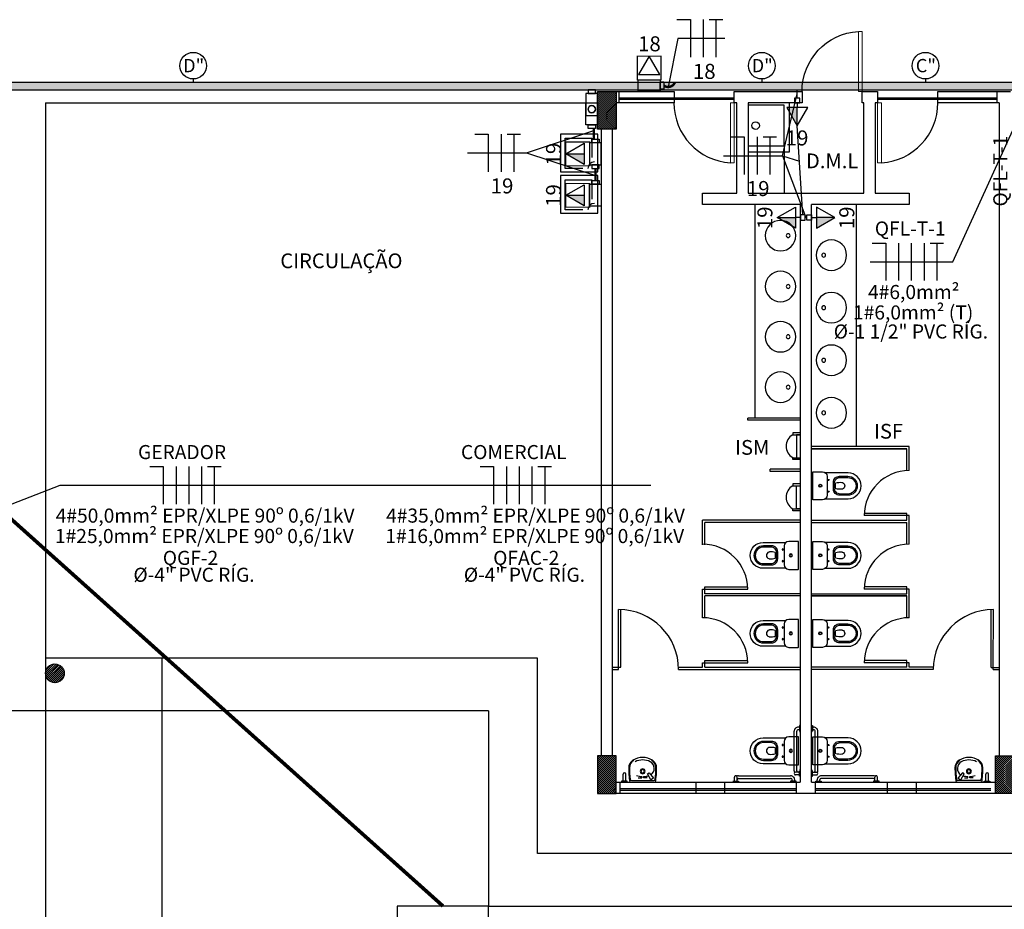
# Model space of a CAD drawing. Units: inches. Extents: x 6643 to 29080, y -7371 to 28539.
# Drawn here: x 29029 to 29042, y 28490 to 28502 of the extents above; entities that cross this region are included whole.
import ezdxf
from ezdxf.enums import TextEntityAlignment as Align

# ---------------------------------------------------------------- set-up
doc = ezdxf.new("R2010")
doc.units = ezdxf.units.IN
doc.header["$MEASUREMENT"] = 0
doc.linetypes.add('CONTINUO', pattern=[0])
doc.linetypes.add('HIDDEN', pattern=[0.375, 0.25, -0.125])
for name, color, linetype in [('G5-COTA', 36, 'Continuous'), ('G5-CPE', 10, 'Continuous'), ('G5-CX DERIV - L', 10, 'Continuous'), ('G5-CX DERIV - X', 10, 'Continuous'), ('G5-ELETROC', 150, 'Continuous'), ('G5-FIAÇÃO COM', 2, 'Continuous'), ('G5-FIAÇÃO GER', 104, 'Continuous'), ('G5-INT', 10, 'Continuous'), ('G5-PLANTA', 8, 'Continuous'), ('G5-TOM NOVA', 6, 'Continuous'), ('G5-TUB APAR AL', 140, 'Continuous'), ('G5-TUB APAR BX', 7, 'Continuous'), ('G5-TUBULAÇÃO', 5, 'Continuous')]:
    doc.layers.add(name, color=color, linetype=linetype)
doc.layers.add('G5-TEXTO', color=7, linetype='Continuous', lineweight=18)
doc.layers.add('TEXTO TOMADA', color=7, linetype='Continuous', lineweight=9)
doc.styles.add('G5-GERAL', font='arial.ttf')
doc.styles.get("Standard").update_dxf_attribs({"font": 'arial.ttf'})

# ---------------------------------------------------------------- blocks, each defined once
blk = doc.blocks.new('M_Single-Flush1 - P4-PORTA 80x210_1-32-BL SL AULA TÉRREO')
at = {"lineweight": 18}
for p, q in [((34.9, -7.5), (34.9, -87.5)), ((40, -7.5), (34.9, -7.5)), ((40, -7.5), (40, -87.5)), ((40, -87.5), (34.9, -87.5))]:
    blk.add_line(p, q, dxfattribs=at)
blk.add_arc((40, -7.5), 80.2, 180, 266.3526)
blk = doc.blocks.new('M_Single-Flush1 - P4-PORTA 80x210_1-33-BL SL AULA TÉRREO')
at = {"lineweight": 18}
for p, q in [((34.9, 7.5), (34.9, 87.5)), ((40, 87.5), (34.9, 87.5)), ((40, 7.5), (40, 87.5)), ((40, 7.5), (34.9, 7.5))]:
    blk.add_line(p, q, dxfattribs=at)
blk.add_arc((40, 7.5), 80.2, 93.6474, 180)
blk = doc.blocks.new('CP130_p')
for points in [[(-0.186, 0, 0.414232), (-0.189, -0.003), (-0.189, -0.132, 0.414213), (-0.127, -0.194), (0.127, -0.194, 0.414213), (0.189, -0.132), (0.189, -0.003, 0.414195), (0.186, 0)], [(0, -0.082, 1), (0, -0.124, 1)], [(0, -0.087, 1), (0, -0.119, 1)], [(-0.079, -0.206, 1), (-0.079, -0.221, 1)], [(0.079, -0.206, 1), (0.079, -0.221, 1)], [(-0.048, -0.281, 0.414214), (-0.129, -0.363), (-0.129, -0.474, 1), (0.129, -0.474), (0.129, -0.363, 0.414214), (0.048, -0.281)], [(-0.03, -0.292, 0.414214), (-0.112, -0.374), (-0.112, -0.474, 1), (0.112, -0.474), (0.112, -0.374, 0.414214), (0.03, -0.292)], [(0.04, -0.313, 0.080388), (-0.04, -0.313, 0.078063), (-0.046, -0.394, 0.074711), (-0.044, -0.403, 0.675472), (0.044, -0.403, 0.074711), (0.046, -0.394, 0.078063)]]:
    blk.add_lwpolyline(points, format="xyb", close=True)
blk.add_lwpolyline([(0.175, -0.171), (0.175, -0.479, -1), (-0.175, -0.479), (-0.175, -0.171)], format="xyb")
blk = doc.blocks.new('INT')
at = {"layer": 'G5-INT'}
blk.add_lwpolyline([(-0.044, 0), (0.044, 0), (0.044, -0.079), (-0.044, -0.079)], close=True, dxfattribs=at)
blk.add_lwpolyline([(0, -0.079), (0, -0.159)], dxfattribs=at)
blk = doc.blocks.new('*U98')
h = blk.add_hatch(color=256)
h.dxf.hatch_style = 1
h.paths.add_polyline_path([(0.141, 0), (0, 0.244), (0, 0)])
blk.add_line((0, 0.244), (0, 0))
blk.add_lwpolyline([(0, 0.244), (-0.141, 0), (0.141, 0)], close=True)
at = {"layer": 'TEXTO TOMADA', "style": 'G5-GERAL'}
blk.add_attdef('CIRCUITO', text='', height=0.2, dxfattribs=at).set_placement((0.003, 0.408), align=Align.MIDDLE_CENTER)
blk = doc.blocks.new('E')
for points in [[(0.0943, 0.05), (-0.0943, 0.05), (-0.0943, -0.05), (0.0943, -0.05)], [(0.0943, -0.0312), (0.1255, -0.0312), (0.1255, 0.0312), (0.0943, 0.0312)]]:
    blk.add_lwpolyline(points, close=True)
blk = doc.blocks.new('C')
for points in [[(-0.0943, -0.0312), (-0.1255, -0.0312), (-0.1255, 0.0312), (-0.0943, 0.0312)], [(0.0943, 0.05), (-0.0943, 0.05), (-0.0943, -0.05), (0.0943, -0.05)], [(0.0943, -0.0312), (0.1255, -0.0312), (0.1255, 0.0312), (0.0943, 0.0312)]]:
    blk.add_lwpolyline(points, close=True)
blk = doc.blocks.new('LB')
for points in [[(0.1335, 0.05), (-0.055, 0.05), (-0.055, -0.05), (0.1335, -0.05)], [(0.1335, -0.0312), (0.1647, -0.0312), (0.1647, 0.0312), (0.1335, 0.0312)]]:
    blk.add_lwpolyline(points, close=True)
blk.add_circle((0, 0), 0.0312)
blk = doc.blocks.new('*U96')
blk.add_lwpolyline([(0, 0.244), (-0.141, 0), (0.141, 0)], close=True)
at = {"layer": 'TEXTO TOMADA', "style": 'G5-GERAL'}
blk.add_attdef('CIRCUITO', text='', height=0.2, dxfattribs=at).set_placement((0.003, 0.408), align=Align.MIDDLE_CENTER)
blk = doc.blocks.new('NFT')
for p, q in [((0.3963, -0.1758), (0.477, -0.1758)), ((0.477, -0.1758), (0.477, -0.4004)), ((0.5534, -0.1758), (0.5534, -0.4004)), ((0.5894, -0.1758), (0.6701, -0.1758)), ((0.6297, -0.1758), (0.6297, -0.4004))]:
    blk.add_line(p, q)
blk = doc.blocks.new('cotaele')
at = {"layer": 'G5-COTA'}
blk.add_lwpolyline([(0, 0.05), (0, 0)], dxfattribs=at)
blk.add_circle((0, 0.25), 0.2, dxfattribs=at)
blk = doc.blocks.new('NFFFT')
for p, q in [((-0.2335, 0.1123), (-0.1527, 0.1123)), ((-0.1527, 0.1123), (-0.1527, -0.1123)), ((-0.0764, 0.1123), (-0.0764, -0.1123)), ((0, 0.1123), (0, -0.1123)), ((0.0764, 0.1123), (0.0764, -0.1123)), ((0.1124, 0.1123), (0.1931, 0.1123)), ((0.1527, 0.1123), (0.1527, -0.1123))]:
    blk.add_line(p, q)

msp = doc.modelspace()

# ---------------------------------------------------------------- hatches: boundary and pattern name
at = {"layer": 'G5-ELETROC'}
h = msp.add_hatch(dxfattribs=at)
h.set_pattern_fill('FLEX', color=256, scale=0.015)
h.set_pattern_definition([(0, (26451.79273, 27571.93618), (0, 0.09525), [0.09525, -0.09525]), (45, (26451.88798, 27571.93618), (7e-18, 0.0952500411), [0.0238125, -0.0870789, 0.0238125, -0.1347039])])
h.paths.add_polyline_path([(29022.818, 28501.216), (29022.818, 28501.116), (29062.051, 28501.116), (29062.051, 28501.216)])
h.paths.add_polyline_path([(29021.335, 28501.216), (29021.335, 28501.116), (29021.385, 28501.116), (29021.385, 28501.216)])
h.paths.add_polyline_path([(29021.26, 28501.116), (29021.26, 28501.216), (28997.601, 28501.216), (28997.601, 28501.116)])
h.paths.add_polyline_path([(29022.433, 28501.216), (29022.433, 28501.116), (29022.618, 28501.116), (29022.618, 28501.216)])
h.paths.add_polyline_path([(29022.233, 28501.116), (29022.233, 28501.216), (29021.46, 28501.216), (29021.46, 28501.116)])
h.paths.add_polyline_path([(29022.308, 28501.216), (29022.308, 28501.116), (29022.358, 28501.116), (29022.358, 28501.216)])
at = {"layer": 'G5-PLANTA', "ltscale": 8}
h = msp.add_hatch(dxfattribs=at)
h.set_pattern_fill('ANSI31', color=256, scale=0.15, style=0)
h.set_pattern_definition([(45, (29037.001475, 28500.593778), (-0.01325825, 0.01325825), [])])
h.paths.add_polyline_path([(29037.251, 28501.094), (29037.001, 28501.094), (29037.001, 28500.594), (29037.251, 28500.594)])
h = msp.add_hatch(dxfattribs=at)
h.set_pattern_fill('ANSI31', color=256, scale=0.15, style=0)
h.set_pattern_definition([(45, (29027.951475, 28493.218778), (-0.01325825, 0.01325825), [])])
h.paths.add_polyline_path([(29028.151, 28501.044), (29027.951, 28501.044), (29027.951, 28500.644), (29028.151, 28500.644)])
h.paths.add_polyline_path([(29028.151, 28493.644), (29027.951, 28493.644), (29027.951, 28493.244), (29028.151, 28493.244)])
h.paths.add_polyline_path([(29029.651, 28493.344, 1), (29029.901, 28493.344, 1)])
h = msp.add_hatch(dxfattribs=at)
h.set_pattern_fill('ANSI31', color=256, scale=0.15, style=0)
h.set_pattern_definition([(45, (29037.001475, 28491.743778), (-0.01325825, 0.01325825), [])])
h.paths.add_polyline_path([(29037.251, 28492.244), (29037.001, 28492.244), (29037.001, 28491.744), (29037.251, 28491.744)])
h = msp.add_hatch(dxfattribs=at)
h.set_pattern_fill('ANSI31', color=256, scale=0.15, style=0)
h.set_pattern_definition([(45, (29042.301475, 28491.743778), (-0.01325825, 0.01325825), [])])
h.paths.add_polyline_path([(29042.551, 28492.244), (29042.301, 28492.244), (29042.301, 28491.744), (29042.551, 28491.744)])

# ---------------------------------------------------------------- linework, layer by layer
at = {"layer": 'G5-COTA'}
for points in [[(29038.697, 28501.8), (29038.069, 28501.8), (29037.941, 28501.153)], [(29035.269, 28500.275), (29036.054, 28500.275), (29036.974, 28499.973)], [(29038.678, 28500.239), (29039.464, 28500.239), (29039.69, 28500.165)]]:
    msp.add_lwpolyline(points, dxfattribs=at)
at = {"layer": 'G5-COTA', "ltscale": 0.1}
for points in [[(29039.464, 28500.239), (29039.661, 28501.061)], [(29040.633, 28498.825), (29041.731, 28498.825), (29042.573, 28500.675)], [(29036.054, 28500.275), (29036.953, 28500.574)], [(29037.713, 28495.847), (29029.843, 28495.847), (29029.041, 28495.536)]]:
    msp.add_lwpolyline(points, dxfattribs=at)
at = {"layer": 'G5-CPE', "color": 2, "ltscale": 0.1}
msp.add_lwpolyline([(29035.551, 28490.244), (29034.334, 28490.244), (29034.334, 28489.075), (29035.551, 28489.075)], close=True, dxfattribs=at)
at = {"layer": 'G5-CX DERIV - X', "const_width": 0.015}
for points in [[(29037.532, 28501.249), (29037.847, 28501.249), (29037.847, 28501.565), (29037.532, 28501.565)], [(29036.896, 28500.105), (29036.896, 28500.421), (29036.58, 28500.421), (29036.58, 28500.105)], [(29036.896, 28499.553), (29036.896, 28499.869), (29036.58, 28499.869), (29036.58, 28499.553)]]:
    msp.add_lwpolyline(points, close=True, dxfattribs=at)
at = {"layer": 'G5-ELETROC'}
for p, q in [((29022.818, 28501.216), (29062.051, 28501.216)), ((29022.818, 28501.116), (29062.051, 28501.116))]:
    msp.add_line(p, q, dxfattribs=at)
at = {"layer": 'G5-PLANTA', "ltscale": 8}
for p, q in [((29037.051, 28501.094), (29038.021, 28501.094)), ((29037.291, 28500.944), (29037.291, 28501.094)), ((29038.021, 28501.094), (29038.021, 28500.944)), ((29038.821, 28500.944), (29038.821, 28501.094)), ((29038.821, 28501.094), (29039.726, 28501.094)), ((29038.821, 28500.944), (29038.821, 28501.094)), ((29039.726, 28501.094), (29039.726, 28500.944)), ((29040.526, 28500.944), (29040.526, 28501.094)), ((29040.526, 28501.094), (29040.731, 28501.094)), ((29040.731, 28501.094), (29040.731, 28500.944)), ((29040.731, 28501.094), (29040.731, 28500.944)), ((29041.531, 28500.944), (29041.531, 28501.094)), ((29041.531, 28501.094), (29042.501, 28501.094)), ((29042.316, 28501.094), (29042.316, 28500.944)), ((29029.651, 28500.944), (29037.001, 28500.944)), ((29029.651, 28500.944), (29029.651, 28493.544)), ((29038.021, 28500.944), (29037.251, 28500.944)), ((29038.821, 28501.005), (29037.291, 28501.005)), ((29038.821, 28500.985), (29037.291, 28500.985)), ((29038.856, 28500.944), (29038.821, 28500.944)), ((29038.856, 28500.944), (29038.821, 28500.944)), ((29038.856, 28499.739), (29038.856, 28500.944)), ((29039.726, 28500.944), (29039.006, 28500.944)), ((29039.006, 28500.944), (29039.006, 28499.739)), ((29039.556, 28500.289), (29039.556, 28500.944)), ((29040.546, 28500.944), (29040.526, 28500.944)), ((29040.546, 28499.739), (29040.546, 28500.944)), ((29040.731, 28500.944), (29040.696, 28500.944)), ((29040.696, 28500.944), (29040.696, 28499.739)), ((29042.316, 28501.005), (29040.731, 28501.005)), ((29042.316, 28500.985), (29040.731, 28500.985)), ((29042.351, 28500.944), (29041.531, 28500.944)), ((29042.351, 28500.944), (29042.351, 28492.244)), ((29039.006, 28500.914), (29039.481, 28500.914)), ((29039.481, 28500.914), (29039.481, 28500.364)), ((29037.051, 28500.594), (29037.051, 28492.244)), ((29037.201, 28492.244), (29037.201, 28500.594)), ((29037.007, 28500.525), (29036.507, 28500.525)), ((29036.507, 28500.525), (29036.507, 28500.025)), ((29036.572, 28500.47), (29036.925, 28500.47)), ((29036.572, 28500.069), (29036.572, 28500.47)), ((29036.925, 28500.47), (29036.925, 28500.213)), ((29037.007, 28500.025), (29037.007, 28500.525)), ((29039.481, 28500.364), (29039.006, 28500.364)), ((29039.006, 28500.289), (29039.556, 28500.289)), ((29039.486, 28500.339), (29039.486, 28499.739)), ((29036.507, 28500.025), (29037.007, 28500.025)), ((29036.804, 28500.069), (29036.572, 28500.069)), ((29036.507, 28499.973), (29036.507, 28499.473)), ((29037.007, 28499.973), (29036.507, 28499.973)), ((29036.572, 28499.919), (29036.925, 28499.919)), ((29036.572, 28499.517), (29036.572, 28499.919)), ((29036.925, 28499.919), (29036.925, 28499.661)), ((29037.007, 28499.473), (29037.007, 28499.973)), ((29038.401, 28499.589), (29038.401, 28499.739)), ((29038.401, 28499.739), (29038.856, 28499.739)), ((29039.006, 28499.739), (29040.546, 28499.739)), ((29040.696, 28499.739), (29041.151, 28499.739)), ((29041.151, 28499.739), (29041.151, 28499.589)), ((29036.804, 28499.517), (29036.572, 28499.517)), ((29039.701, 28499.589), (29038.401, 28499.589)), ((29039.101, 28496.744), (29039.101, 28499.584)), ((29039.701, 28499.589), (29039.701, 28491.894)), ((29039.851, 28491.894), (29039.851, 28499.589)), ((29041.151, 28499.589), (29039.851, 28499.589)), ((29040.451, 28496.364), (29040.451, 28499.584)), ((29036.507, 28499.473), (29037.007, 28499.473)), ((29039.701, 28496.744), (29039.001, 28496.744)), ((29039.001, 28496.714), (29039.001, 28496.744)), ((29039.701, 28496.714), (29039.001, 28496.714)), ((29029.651, 28496.544), (29029.651, 28487.244)), ((29039.701, 28496.547), (29039.6, 28496.547)), ((29039.6, 28496.547), (29039.6, 28496.521)), ((29039.6, 28496.521), (29039.701, 28496.521)), ((29039.701, 28496.521), (29039.651, 28496.521)), ((29039.651, 28496.521), (29039.651, 28496.216)), ((29041.151, 28496.364), (29039.851, 28496.364)), ((29041.151, 28496.044), (29041.151, 28496.364)), ((29039.6, 28496.191), (29039.6, 28496.216)), ((29039.6, 28496.216), (29039.701, 28496.216)), ((29039.651, 28496.216), (29039.701, 28496.216)), ((29041.121, 28496.334), (29039.851, 28496.334)), ((29039.851, 28496.334), (29041.121, 28496.334)), ((29041.121, 28496.043), (29041.121, 28496.334)), ((29039.701, 28496.191), (29039.6, 28496.191)), ((29039.701, 28496.064), (29039.301, 28496.064)), ((29039.701, 28496.064), (29039.301, 28496.064)), ((29039.301, 28496.034), (29039.301, 28496.064)), ((29039.701, 28496.034), (29039.301, 28496.034)), ((29039.701, 28495.867), (29039.6, 28495.867)), ((29039.6, 28495.867), (29039.6, 28495.841)), ((29039.6, 28495.841), (29039.701, 28495.841)), ((29039.651, 28495.536), (29039.651, 28495.841)), ((29039.651, 28495.841), (29039.701, 28495.841)), ((29039.6, 28495.51), (29039.6, 28495.536)), ((29039.6, 28495.536), (29039.701, 28495.536)), ((29039.701, 28495.51), (29039.6, 28495.51)), ((29039.701, 28495.536), (29039.651, 28495.536)), ((29041.121, 28495.474), (29040.551, 28495.474)), ((29041.151, 28495.444), (29040.551, 28495.444)), ((29041.121, 28495.384), (29041.121, 28495.474)), ((29041.151, 28495.064), (29041.151, 28495.444)), ((29039.701, 28495.384), (29038.401, 28495.384)), ((29038.401, 28495.054), (29038.401, 28495.384)), ((29039.701, 28495.354), (29038.431, 28495.354)), ((29038.431, 28495.054), (29038.431, 28495.354)), ((29039.701, 28495.384), (29039.301, 28495.384)), ((29039.701, 28495.384), (29039.301, 28495.384)), ((29039.701, 28495.354), (29039.301, 28495.354)), ((29039.851, 28495.384), (29041.121, 28495.384)), ((29039.851, 28495.354), (29041.121, 28495.354)), ((29039.851, 28495.354), (29041.121, 28495.354)), ((29041.121, 28495.063), (29041.121, 28495.354)), ((29038.401, 28494.084), (29038.401, 28494.464)), ((29038.401, 28494.464), (29039.001, 28494.464)), ((29038.431, 28494.404), (29038.431, 28494.494)), ((29038.431, 28494.494), (29039.001, 28494.494)), ((29039.701, 28494.404), (29038.431, 28494.404)), ((29039.851, 28494.404), (29041.121, 28494.404)), ((29041.121, 28494.494), (29040.551, 28494.494)), ((29041.151, 28494.464), (29040.551, 28494.464)), ((29041.121, 28494.404), (29041.121, 28494.494)), ((29041.151, 28494.084), (29041.151, 28494.464)), ((29039.701, 28494.374), (29038.431, 28494.374)), ((29038.431, 28494.083), (29038.431, 28494.374)), ((29039.851, 28494.374), (29041.121, 28494.374)), ((29041.121, 28494.374), (29039.851, 28494.374)), ((29041.121, 28494.083), (29041.121, 28494.374)), ((29037.281, 28493.394), (29037.281, 28494.194)), ((29037.311, 28493.424), (29037.311, 28494.194)), ((29042.241, 28493.423), (29042.243, 28494.192)), ((29042.271, 28493.393), (29042.273, 28494.193)), ((29036.201, 28493.544), (29029.651, 28493.544)), ((29031.201, 28493.544), (29031.201, 28488.044)), ((29036.201, 28490.944), (29036.201, 28493.544)), ((29038.401, 28493.424), (29038.401, 28493.484)), ((29038.401, 28493.484), (29039.001, 28493.484)), ((29038.431, 28493.424), (29038.431, 28493.514)), ((29038.431, 28493.514), (29039.001, 28493.514)), ((29041.121, 28493.514), (29040.551, 28493.514)), ((29041.151, 28493.484), (29040.551, 28493.484)), ((29041.121, 28493.424), (29041.121, 28493.514)), ((29041.151, 28493.424), (29041.151, 28493.484)), ((29037.201, 28493.424), (29037.311, 28493.424)), ((29037.201, 28493.394), (29037.281, 28493.394)), ((29038.081, 28493.424), (29038.401, 28493.424)), ((29038.081, 28493.394), (29039.701, 28493.394)), ((29038.431, 28493.424), (29039.701, 28493.424)), ((29041.121, 28493.424), (29039.851, 28493.424)), ((29041.471, 28493.394), (29039.851, 28493.394)), ((29041.471, 28493.424), (29041.151, 28493.424)), ((29042.241, 28493.423), (29042.351, 28493.423)), ((29042.271, 28493.393), (29042.351, 28493.393)), ((29035.551, 28492.844), (28995.951, 28492.844)), ((29035.551, 28492.844), (29035.551, 28490.244)), ((29039.619, 28492.309), (29039.619, 28492.572)), ((29039.654, 28492.309), (29039.654, 28492.572)), ((29039.69, 28492.627), (29039.675, 28492.627)), ((29039.69, 28492.592), (29039.675, 28492.592)), ((29039.701, 28492.647), (29039.69, 28492.647)), ((29039.69, 28492.647), (29039.69, 28492.572)), ((29039.69, 28492.572), (29039.701, 28492.572)), ((29039.851, 28492.647), (29039.863, 28492.647)), ((29039.863, 28492.572), (29039.851, 28492.572)), ((29039.863, 28492.647), (29039.863, 28492.572)), ((29039.863, 28492.627), (29039.878, 28492.627)), ((29039.863, 28492.592), (29039.878, 28492.592)), ((29039.899, 28492.309), (29039.899, 28492.572)), ((29039.934, 28492.309), (29039.934, 28492.572)), ((29039.619, 28492.047), (29039.619, 28492.309)), ((29039.654, 28492.047), (29039.654, 28492.309)), ((29039.899, 28492.047), (29039.899, 28492.309)), ((29039.934, 28492.047), (29039.934, 28492.309)), ((29037.665, 28492.007), (29037.687, 28492.02)), ((29037.687, 28492.02), (29037.748, 28491.947)), ((29039.69, 28492.027), (29039.637, 28492.027)), ((29039.69, 28492.047), (29039.701, 28492.047)), ((29039.69, 28492.047), (29039.701, 28492.047)), ((29039.69, 28491.972), (29039.69, 28492.047)), ((29039.69, 28491.972), (29039.69, 28492.047)), ((29039.863, 28492.047), (29039.851, 28492.047)), ((29039.863, 28492.047), (29039.851, 28492.047)), ((29039.863, 28491.972), (29039.863, 28492.047)), ((29039.863, 28491.972), (29039.863, 28492.047)), ((29039.863, 28492.027), (29039.916, 28492.027)), ((29041.861, 28492.02), (29041.8, 28491.947)), ((29041.883, 28492.007), (29041.861, 28492.02)), ((29037.251, 28491.894), (29039.701, 28491.894)), ((29037.322, 28491.908), (29037.322, 28491.894)), ((29037.322, 28491.908), (29037.322, 28491.894)), ((29037.397, 28491.908), (29037.322, 28491.908)), ((29037.397, 28491.908), (29037.322, 28491.908)), ((29037.342, 28491.908), (29037.342, 28492.001)), ((29037.377, 28491.908), (29037.377, 28492.001)), ((29037.397, 28491.894), (29037.397, 28491.908)), ((29037.397, 28491.894), (29037.397, 28491.908)), ((29037.452, 28491.918), (29037.753, 28491.918)), ((29037.544, 28491.954), (29037.589, 28491.954)), ((29037.589, 28491.954), (29037.589, 28491.97)), ((29037.615, 28491.954), (29037.615, 28491.97)), ((29037.66, 28491.954), (29037.615, 28491.954)), ((29037.709, 28491.924), (29037.665, 28492.007)), ((29037.748, 28491.947), (29037.709, 28491.924)), ((29038.309, 28491.894), (29038.309, 28491.744)), ((29038.694, 28491.894), (29038.694, 28491.744)), ((29038.804, 28491.908), (29038.879, 28491.908)), ((29038.804, 28491.908), (29038.879, 28491.908)), ((29038.824, 28491.908), (29038.824, 28491.962)), ((29038.859, 28491.908), (29038.859, 28491.962)), ((29038.879, 28491.979), (29039.141, 28491.979)), ((29038.879, 28491.944), (29039.141, 28491.944)), ((29038.879, 28491.908), (29038.879, 28491.894)), ((29038.879, 28491.908), (29038.879, 28491.894)), ((29039.141, 28491.979), (29039.572, 28491.979)), ((29039.141, 28491.944), (29039.572, 28491.944)), ((29039.572, 28491.908), (29039.572, 28491.894)), ((29039.647, 28491.908), (29039.572, 28491.908)), ((29039.592, 28491.908), (29039.592, 28491.924)), ((29039.594, 28491.894), (29039.647, 28491.894)), ((29039.627, 28491.908), (29039.627, 28491.924)), ((29039.69, 28491.992), (29039.637, 28491.992)), ((29039.647, 28491.894), (29039.647, 28491.908)), ((29039.647, 28491.894), (29039.647, 28491.908)), ((29039.651, 28491.744), (29039.651, 28491.894)), ((29039.701, 28491.972), (29039.69, 28491.972)), ((29039.701, 28491.972), (29039.69, 28491.972)), ((29039.851, 28491.972), (29039.863, 28491.972)), ((29039.851, 28491.972), (29039.863, 28491.972)), ((29039.851, 28491.894), (29042.301, 28491.894)), ((29039.863, 28491.992), (29039.916, 28491.992)), ((29039.901, 28491.894), (29039.901, 28491.744)), ((29039.906, 28491.894), (29039.906, 28491.908)), ((29039.906, 28491.894), (29039.906, 28491.908)), ((29039.906, 28491.908), (29039.981, 28491.908)), ((29039.926, 28491.908), (29039.926, 28491.924)), ((29039.961, 28491.908), (29039.961, 28491.924)), ((29040.411, 28491.979), (29039.981, 28491.979)), ((29040.411, 28491.944), (29039.981, 28491.944)), ((29039.981, 28491.908), (29039.981, 28491.894)), ((29040.674, 28491.979), (29040.411, 28491.979)), ((29040.674, 28491.944), (29040.411, 28491.944)), ((29040.674, 28491.908), (29040.674, 28491.894)), ((29040.674, 28491.908), (29040.674, 28491.894)), ((29040.749, 28491.908), (29040.674, 28491.908)), ((29040.749, 28491.908), (29040.674, 28491.908)), ((29040.694, 28491.908), (29040.694, 28491.962)), ((29040.729, 28491.908), (29040.729, 28491.962)), ((29040.749, 28491.894), (29040.749, 28491.908)), ((29040.749, 28491.894), (29040.749, 28491.908)), ((29040.859, 28491.894), (29040.859, 28491.744)), ((29041.244, 28491.894), (29041.244, 28491.744)), ((29042.096, 28491.918), (29041.795, 28491.918)), ((29041.8, 28491.947), (29041.839, 28491.924)), ((29041.839, 28491.924), (29041.883, 28492.007)), ((29041.888, 28491.954), (29041.933, 28491.954)), ((29041.933, 28491.954), (29041.933, 28491.97)), ((29041.959, 28491.954), (29041.959, 28491.97)), ((29042.004, 28491.954), (29041.959, 28491.954)), ((29042.151, 28491.894), (29042.151, 28491.908)), ((29042.151, 28491.894), (29042.151, 28491.908)), ((29042.151, 28491.908), (29042.226, 28491.908)), ((29042.151, 28491.908), (29042.226, 28491.908)), ((29042.171, 28491.908), (29042.171, 28492.001)), ((29042.206, 28491.908), (29042.206, 28492.001)), ((29042.226, 28491.908), (29042.226, 28491.894)), ((29042.226, 28491.908), (29042.226, 28491.894)), ((29039.651, 28491.805), (29037.301, 28491.805)), ((29039.651, 28491.785), (29037.301, 28491.785)), ((29042.238, 28491.805), (29039.901, 28491.805)), ((29042.238, 28491.785), (29039.901, 28491.785)), ((29042.301, 28491.744), (29037.251, 28491.744)), ((29063.001, 28490.944), (29036.201, 28490.944)), ((29035.551, 28490.244), (29063.701, 28490.244))]:
    msp.add_line(p, q, dxfattribs=at)
for points in [[(29037.001, 28501.094), (29037.251, 28501.094), (29037.251, 28500.594), (29037.001, 28500.594)], [(29037.251, 28492.244), (29037.001, 28492.244), (29037.001, 28491.744), (29037.251, 28491.744)], [(29042.301, 28492.244), (29042.551, 28492.244), (29042.551, 28491.744), (29042.301, 28491.744)]]:
    msp.add_lwpolyline(points, close=True, dxfattribs=at)
msp.add_lwpolyline([(29037.301, 28491.744), (29037.301, 28491.894)], dxfattribs=at)
for centre, radius in [((29039.106, 28500.639), 0.05), ((29029.776, 28493.344), 0.125)]:
    msp.add_circle(centre, radius, dxfattribs=at)
for centre, radius, start, end in [((29036.959, 28500.069), 0.0858, 90, 180), ((29036.959, 28499.517), 0.0858, 90, 180), ((29039.438, 28499.174), 0.203, 0, 180), ((29039.438, 28499.174), 0.203, 180, 0), ((29039.54, 28499.174), 0.0254, 90, 270), ((29039.54, 28499.174), 0.0254, 270, 90), ((29040.115, 28498.914), 0.203, 0, 180), ((29040.115, 28498.914), 0.203, 180, 0), ((29040.013, 28498.914), 0.0254, 90, 270), ((29040.013, 28498.914), 0.0254, 270, 90), ((29039.438, 28498.497), 0.203, 0, 180), ((29039.438, 28498.497), 0.203, 180, 0), ((29039.54, 28498.497), 0.0254, 90, 270), ((29039.54, 28498.497), 0.0254, 270, 90), ((29040.115, 28498.214), 0.203, 0, 180), ((29040.115, 28498.214), 0.203, 180, 0), ((29040.013, 28498.214), 0.0254, 90, 270), ((29040.013, 28498.214), 0.0254, 270, 90), ((29039.438, 28497.827), 0.203, 0, 180), ((29039.438, 28497.827), 0.203, 180, 0), ((29039.54, 28497.827), 0.0254, 90, 270), ((29039.54, 28497.827), 0.0254, 270, 90), ((29040.115, 28497.514), 0.203, 0, 180), ((29040.013, 28497.514), 0.0254, 90, 270), ((29040.013, 28497.514), 0.0254, 270, 90), ((29040.115, 28497.514), 0.203, 180, 0), ((29039.438, 28497.156), 0.203, 0, 180), ((29039.438, 28497.156), 0.203, 180, 0), ((29039.54, 28497.156), 0.0254, 90, 270), ((29039.54, 28497.156), 0.0254, 270, 90), ((29040.115, 28496.814), 0.203, 0, 180), ((29040.115, 28496.814), 0.203, 180, 0), ((29040.013, 28496.814), 0.0254, 90, 270), ((29040.013, 28496.814), 0.0254, 270, 90), ((29039.69, 28496.369), 0.177, 120.6701, 239.3299), ((29041.151, 28495.444), 0.6, 90, 180), ((29039.69, 28495.689), 0.177, 120.6701, 239.3299), ((29038.401, 28494.464), 0.6, 0, 90), ((29041.151, 28494.464), 0.6, 90, 180), ((29037.281, 28493.394), 0.8, 0, 90), ((29042.271, 28493.393), 0.8, 89.9194, 179.9194), ((29038.401, 28493.484), 0.6, 0, 90), ((29041.151, 28493.484), 0.6, 90, 180), ((29039.674, 28492.572), 0.055, 89.4323, 180), ((29039.674, 28492.572), 0.02, 89.0585, 180), ((29039.699, 28492.561), 0.002, 356.7082, 53.0997), ((29039.853, 28492.561), 0.002, 126.9003, 183.2918), ((29039.879, 28492.572), 0.055, 0, 90.5677), ((29039.879, 28492.572), 0.02, 0, 90.9415), ((29037.534, 28492.086), 0.118, 122.4638, 179.9982), ((29037.534, 28492.086), 0.118, 122.4638, 179.9982), ((29037.534, 28492.086), 0.108, 118.2098, 180.0805), ((29037.602, 28491.979), 0.245, 57.5362, 122.4638), ((29037.602, 28491.979), 0.245, 57.5362, 122.4638), ((29037.602, 28491.979), 0.212, 61.475, 118.545), ((29037.656, 28492.077), 0.1, 302.6643, 61.4973), ((29037.67, 28492.086), 0.108, 359.9195, 61.7902), ((29037.67, 28492.086), 0.118, 0.0018, 57.5363), ((29037.67, 28492.086), 0.118, 0.0018, 57.5363), ((29041.878, 28492.086), 0.118, 122.4637, 179.9982), ((29041.878, 28492.086), 0.118, 122.4637, 179.9982), ((29041.878, 28492.086), 0.108, 118.2098, 180.0805), ((29041.892, 28492.077), 0.1, 118.5027, 237.3357), ((29041.946, 28491.979), 0.245, 57.5362, 122.4638), ((29041.946, 28491.979), 0.245, 57.5362, 122.4638), ((29041.946, 28491.979), 0.212, 61.455, 118.525), ((29042.014, 28492.086), 0.108, 359.9195, 61.7902), ((29042.014, 28492.086), 0.118, 0.0018, 57.5362), ((29042.014, 28492.086), 0.118, 0.0018, 57.5362), ((29037.36, 28492.002), 0.0175, 0, 180), ((29038.644, 28492.086), 1.228, 179.9982, 189.0007), ((29038.644, 28492.086), 1.228, 179.9982, 189.0007), ((29038.687, 28492.086), 1.261, 180.0058, 187.0127), ((29037.602, 28492.038), 0.0325, 0, 180), ((29037.602, 28492.038), 0.0325, 180, 0), ((29037.602, 28492.038), 0.023, 0, 180), ((29037.602, 28492.038), 0.023, 180, 0), ((29036.517, 28492.086), 1.261, 352.9861, 359.9942), ((29036.56, 28492.086), 1.228, 351.0008, 0.0018), ((29039.674, 28492.047), 0.055, 180, 206.4715), ((29039.637, 28492.009), 0.0175, 88.9935, 270), ((29039.674, 28492.047), 0.02, 180, 270), ((29039.699, 28492.066), 0.002, 306.8981, 356.6959), ((29039.853, 28492.066), 0.002, 183.3041, 233.1019), ((29039.879, 28492.047), 0.02, 270, 0), ((29039.916, 28492.009), 0.0175, 270, 91.0065), ((29039.879, 28492.047), 0.055, 333.5285, 0), ((29042.988, 28492.086), 1.228, 179.9982, 188.9992), ((29043.031, 28492.086), 1.261, 180.0058, 187.0139), ((29041.946, 28492.038), 0.0325, 0, 180), ((29041.946, 28492.038), 0.0325, 180, 0), ((29041.946, 28492.038), 0.023, 0, 180), ((29041.946, 28492.038), 0.023, 180, 0), ((29040.861, 28492.086), 1.261, 352.9873, 359.9942), ((29040.904, 28492.086), 1.228, 350.9993, 0.0018), ((29040.904, 28492.086), 1.228, 350.9993, 0.0018), ((29042.188, 28492.002), 0.0175, 0, 180), ((29037.452, 28491.934), 0.016, 187.0116, 270), ((29037.602, 28492.248), 0.279, 252.6032, 267.3374), ((29037.602, 28492.248), 0.279, 272.6643, 286.0292), ((29037.753, 28491.934), 0.016, 270, 352.8025), ((29038.841, 28491.962), 0.0175, 358.9935, 180), ((29038.879, 28491.924), 0.055, 90, 116.4715), ((29038.879, 28491.924), 0.02, 90, 180), ((29039.572, 28491.924), 0.055, 359.4323, 90), ((29039.572, 28491.924), 0.02, 359.0585, 90), ((29039.981, 28491.924), 0.055, 90, 180.5677), ((29039.981, 28491.924), 0.02, 90, 180.9415), ((29040.674, 28491.924), 0.055, 63.5285, 90), ((29040.674, 28491.924), 0.02, 0, 90), ((29040.711, 28491.962), 0.0175, 0, 181.0065), ((29041.795, 28491.934), 0.016, 187.1975, 270), ((29041.946, 28492.248), 0.279, 253.9708, 267.3357), ((29041.946, 28492.248), 0.279, 272.6626, 287.3968), ((29042.096, 28491.934), 0.016, 270, 352.9884)]:
    msp.add_arc(centre, radius, start, end, dxfattribs=at)
at = {"layer": 'G5-TUB APAR AL', "linetype": 'CONTINUO', "ltscale": 1.5, "const_width": 0.0327}
msp.add_lwpolyline([(29037.885, 28501.172, 0.493301), (29038.031, 28501.216, -2.902649)], format="xyb", dxfattribs=at)
at = {"layer": 'G5-TUB APAR BX', "linetype": 'CONTINUO', "ltscale": 1.5, "const_width": 0.0327}
for points in [[(29036.953, 28500.458), (29036.953, 28500.603)], [(29036.974, 28499.906), (29036.974, 28500.068)]]:
    msp.add_lwpolyline(points, dxfattribs=at)
at = {"layer": 'G5-TUBULAÇÃO', "ltscale": 0.1}
for points in [[(29039.661, 28501.007), (29039.661, 28501.116)], [(29039.733, 28499.449), (29039.661, 28500.636)], [(29039.788, 28499.414), (29039.765, 28499.414)]]:
    msp.add_lwpolyline(points, dxfattribs=at)

# ---------------------------------------------------------------- block references
at = {"layer": 'G5-COTA', "xscale": 0.8859374999999993, "yscale": 0.8859374999999993, "zscale": 0.8859374999999993}
for p in [(29031.618, 28501.216), (29039.188, 28501.216), (29041.367, 28501.216)]:
    msp.add_blockref('cotaele', p, dxfattribs=at)
at = {"layer": 'G5-CX DERIV - L', "color": 5, "yscale": 1.55632381137253, "zscale": 1.55632381137253, "rotation": 90}
for xscale in [1.55632381137253, -1.55632381137253]:
    msp.add_blockref('LB', (29036.924, 28500.859), dxfattribs=dict(at, xscale=xscale))
at = {"layer": 'G5-CX DERIV - X', "color": 5}
for name, p, xscale, yscale, zscale, rotation in [('E', (29037.689, 28501.172), -1.55632381137184, 1.55632381137184, 1.55632381137184, 180), ('C', (29036.974, 28500.263), 1.55632381137253, 1.55632381137253, 1.55632381137253, 270), ('E', (29036.974, 28499.711), -1.55632381137184, 1.55632381137184, 1.55632381137184, 270)]:
    msp.add_blockref(name, p, dxfattribs=dict(at, xscale=xscale, yscale=yscale, zscale=zscale, rotation=rotation))
at = {"layer": 'G5-FIAÇÃO COM', "xscale": 2.226568988933086, "yscale": 2.226568988933086, "zscale": 2.226568988933086}
for name, p in [('NFT', (29037.176, 28502.442)), ('NFT', (29034.484, 28500.916)), ('NFT', (29037.893, 28500.881)), ('NFFFT', (29041.178, 28498.825)), ('NFFFT', (29035.958, 28495.847))]:
    msp.add_blockref(name, p, dxfattribs=at)
at = {"layer": 'G5-FIAÇÃO GER', "xscale": 2.226568988933086, "yscale": 2.226568988933086, "zscale": 2.226568988933086}
msp.add_blockref('NFFFT', (29031.559, 28495.847), dxfattribs=at)
at = {"layer": 'G5-INT', "xscale": -0.8, "yscale": 0.8, "zscale": 0.8}
msp.add_blockref('INT', (29039.661, 28501.007), dxfattribs=at)
at = {"layer": 'G5-INT', "yscale": 0.8, "zscale": 0.8}
for p, xscale, rotation in [((29039.765, 28499.414), -0.8, 270), ((29039.788, 28499.414), 0.8, 90.00000000000001)]:
    msp.add_blockref('INT', p, dxfattribs=dict(at, xscale=xscale, rotation=rotation))
at = {"layer": 'G5-PLANTA', "ltscale": 8}
for name, p, xscale, yscale, zscale, rotation in [('M_Single-Flush1 - P4-PORTA 80x210_1-32-BL SL AULA TÉRREO', (29040.126, 28501.019), -0.01, 0.01, 0.01, 180), ('M_Single-Flush1 - P4-PORTA 80x210_1-33-BL SL AULA TÉRREO', (29041.131, 28501.019), 0.01, 0.01, 0.01, 180), ('CP130_p', (29039.866, 28495.842), -0.9842519685039587, 0.9842519685039587, 0.9842519685039369, 90), ('CP130_p', (29039.677, 28494.915), 0.9842519685039587, 0.9842519685039587, 0.9842519685039587, 270), ('CP130_p', (29039.866, 28494.915), -0.9842519685039587, 0.9842519685039587, 0.9842519685039369, 90), ('CP130_p', (29039.677, 28493.876), 0.9842519685039587, 0.9842519685039587, 0.9842519685039587, 270), ('CP130_p', (29039.866, 28493.876), -0.9842519685039587, 0.9842519685039587, 0.9842519685039369, 90), ('CP130_p', (29039.677, 28492.311), 0.9842519685039587, 0.9842519685039587, 0.9842519685039587, 270), ('CP130_p', (29039.866, 28492.311), -0.9842519685039587, 0.9842519685039587, 0.9842519685039369, 90)]:
    msp.add_blockref(name, p, dxfattribs=dict(at, xscale=xscale, yscale=yscale, zscale=zscale, rotation=rotation))
at = {"layer": 'G5-PLANTA', "ltscale": 8, "xscale": 0.01, "yscale": 0.01, "zscale": 0.01}
msp.add_blockref('M_Single-Flush1 - P4-PORTA 80x210_1-32-BL SL AULA TÉRREO', (29038.421, 28501.019), dxfattribs=at)
at = {"layer": 'G5-TOM NOVA', "color": 6}
msp.add_blockref('*U96', (29037.689, 28501.321), dxfattribs=at).add_auto_attribs({'CIRCUITO': '18'})
at = {"layer": 'G5-TOM NOVA'}
ref = msp.add_blockref('*U98', (29039.661, 28500.88), dxfattribs=dict(at, rotation=180))
ref.add_attrib('CIRCUITO', '19', dxfattribs={"layer": 'TEXTO TOMADA', "height": 0.2, "rotation": 180, "style": 'G5-GERAL', "text_generation_flag": 6}).set_placement((29039.658, 28500.475), align=Align.MIDDLE_CENTER)
ref = msp.add_blockref('*U98', (29036.824, 28500.263), dxfattribs=dict(at, xscale=-1, rotation=90))
ref.add_attrib('CIRCUITO', '19', dxfattribs={"layer": 'TEXTO TOMADA', "height": 0.2, "rotation": 270, "style": 'G5-GERAL', "text_generation_flag": 6}).set_placement((29036.416, 28500.26), align=Align.MIDDLE_CENTER)
ref = msp.add_blockref('*U98', (29036.824, 28499.711), dxfattribs=dict(at, xscale=-1, rotation=90))
ref.add_attrib('CIRCUITO', '19', dxfattribs={"layer": 'TEXTO TOMADA', "height": 0.2, "rotation": 270, "style": 'G5-GERAL', "text_generation_flag": 6}).set_placement((29036.416, 28499.708), align=Align.MIDDLE_CENTER)
ref = msp.add_blockref('*U98', (29039.638, 28499.414), dxfattribs=dict(at, xscale=-1, rotation=90))
ref.add_attrib('CIRCUITO', '19', dxfattribs={"layer": 'TEXTO TOMADA', "height": 0.2, "rotation": 270, "style": 'G5-GERAL', "text_generation_flag": 6}).set_placement((29039.23, 28499.411), align=Align.MIDDLE_CENTER)
ref = msp.add_blockref('*U98', (29039.915, 28499.414), dxfattribs=dict(at, rotation=270))
ref.add_attrib('CIRCUITO', '19', dxfattribs={"layer": 'TEXTO TOMADA', "height": 0.2, "rotation": 270, "style": 'G5-GERAL', "text_generation_flag": 6}).set_placement((29040.32, 28499.411), align=Align.MIDDLE_CENTER)

# ---------------------------------------------------------------- texts
at = {"layer": 'G5-TEXTO', "style": 'G5-GERAL'}
for s, height, p in [('D"', 0.1772, (29031.624, 28501.35)), ('18', 0.2, (29038.422, 28501.262)), ('D"', 0.1772, (29039.194, 28501.35)), ('C"', 0.1772, (29041.373, 28501.35)), ('19', 0.2, (29035.73, 28499.736)), ('19', 0.2, (29039.14, 28499.701))]:
    msp.add_text(s, height=height, dxfattribs=at).set_placement(p, align=Align.CENTER)
msp.add_text('QFL-T-1', height=0.1875, rotation=90, dxfattribs=at).set_placement((29042.458, 28500.033), align=Align.CENTER)
for s, p in [('QFL-T-1', (29040.693, 28499.175)), ('4#6,0mm²', (29040.603, 28498.329)), ('1#6,0mm² (T)', (29040.403, 28498.057)), ('%%C-1 1/2" PVC RÍG.', (29040.146, 28497.803)), ('GERADOR', (29030.883, 28496.197)), ('COMERCIAL', (29035.183, 28496.197)), ('4#50,0mm² EPR/XLPE 90º 0,6/1kV', (29029.787, 28495.351)), ('4#35,0mm² EPR/XLPE 90º 0,6/1kV', (29034.186, 28495.351)), ('1#25,0mm² EPR/XLPE 90º 0,6/1kV', (29029.777, 28495.079)), ('1#16,0mm² EPR/XLPE 90º 0,6/1kV', (29034.176, 28495.079)), ('QGF-2', (29031.213, 28494.788)), ('QFAC-2', (29035.612, 28494.788)), ('%%C-4" PVC RÍG.', (29030.822, 28494.563)), ('%%C-4" PVC RÍG.', (29035.221, 28494.563))]:
    msp.add_text(s, height=0.1875, dxfattribs=at).set_placement(p)
at = {"layer": 'G5-TEXTO', "ltscale": 8, "line_spacing_factor": 0.938532, "bg_fill": 3, "box_fill_scale": 1.25, "bg_fill_color": 7}
for s, insert, char_height, width, attachment_point, bg_fill_transparency in [('D.M.L', (29040.125, 28500.268), 0.1967, 0.73367, 2, 10125792), ('CIRCULAÇÃO', (29033.591, 28498.937), 0.1967, 1.3056, 2, 10125792), ('\\fArial|b0|i0|c0|p34|;ISM', (29039.061, 28496.255), 0.19671, 0.5808, 8, 9341536)]:
    msp.add_mtext(s, dxfattribs=dict(at, insert=insert, char_height=char_height, width=width, attachment_point=attachment_point, bg_fill_transparency=bg_fill_transparency))

# ---------------------------------------------------------------- next in the draw order: linework, layer by layer
at = {"layer": 'G5-COTA', "ltscale": 0.1}
msp.add_lwpolyline([(29039.464, 28500.239), (29039.776, 28499.414)], dxfattribs=at)
at = {"layer": 'G5-TUBULAÇÃO', "linetype": 'HIDDEN', "const_width": 0.0491}
msp.add_lwpolyline([(29034.943, 28490.244), (29022.818, 28501.116)], dxfattribs=at)

# ---------------------------------------------------------------- next in the draw order: texts
at = {"layer": 'G5-TEXTO', "ltscale": 8, "insert": (29040.876, 28496.47), "char_height": 0.19671, "width": 0.5088, "attachment_point": 8, "line_spacing_factor": 0.938532, "bg_fill": 3, "box_fill_scale": 1.25, "bg_fill_color": 7, "bg_fill_transparency": 9342176}
msp.add_mtext('\\fArial|b0|i0|c0|p34|;ISF', dxfattribs=at)

doc.saveas('drawing.dxf')
